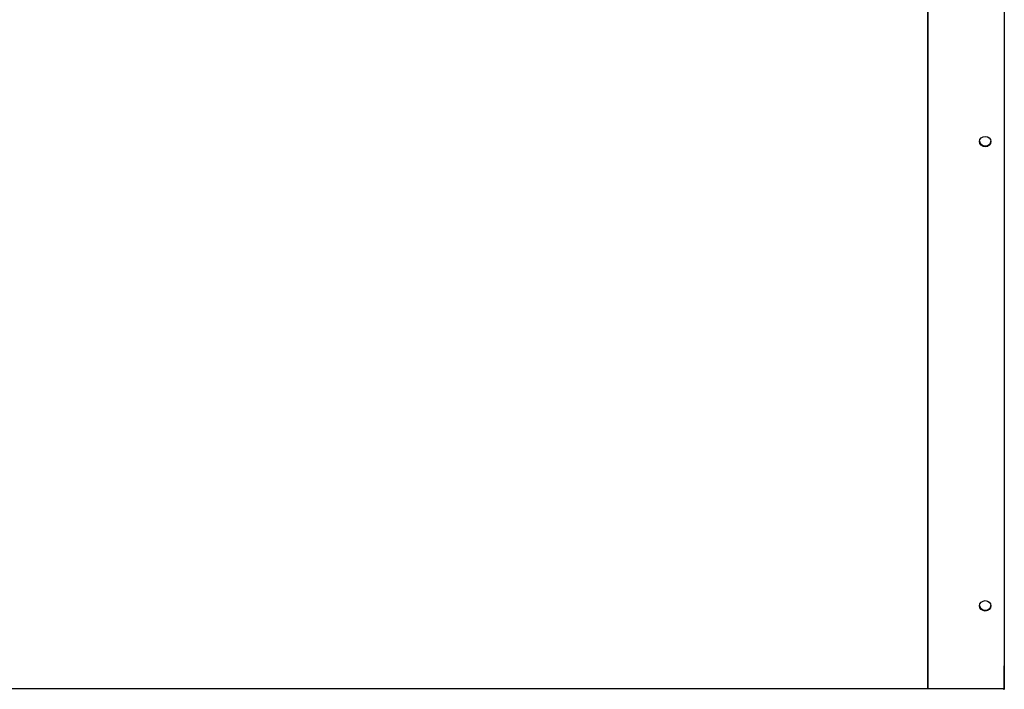
# Model space of a CAD drawing. Units: inches. Extents: x 0.4 to 16.7, y 0.2 to 10.7.
# Drawn here: x 14.1 to 15.7, y 2.2 to 3.2 of the extents above; entities that cross this region are included whole.
import ezdxf

# ---------------------------------------------------------------- set-up
doc = ezdxf.new("R2010")
doc.units = ezdxf.units.IN
doc.header["$MEASUREMENT"] = 0
for name, color, linetype in [('0512P-0540_-_COI', 7, 'Continuous'), ('0718F-4030_POST_', 7, 'Continuous'), ('0719F-2954_COND_', 7, 'Continuous'), ('Default', 7, 'Continuous')]:
    doc.layers.add(name, color=color, linetype=linetype)

# ---------------------------------------------------------------- blocks, each defined once
blk = doc.blocks.new('SE')
at = {"layer": '0512P-0540_-_COI', "color": 7, "linetype": 'Continuous'}
for p, q in [((15.5492, 3.7448), (15.5492, 2.1524)), ((15.5496, 2.1524), (15.5496, 3.7421))]:
    blk.add_line(p, q, dxfattribs=at)
at = {"layer": '0718F-4030_POST_', "color": 7, "linetype": 'Continuous'}
for p, q in [((15.6746, 3.7398), (15.6746, 2.1524)), ((15.5496, 3.7372), (15.5496, 2.1524))]:
    blk.add_line(p, q, dxfattribs=at)
for centre, major_axis in [((15.6434, 3.0482), (0.00938, 0)), ((15.6434, 2.2883), (-0.00938, 0))]:
    blk.add_ellipse(centre, major_axis=major_axis, ratio=0.906308, dxfattribs=at)
for centre, major_axis, start_param, end_param in [((15.6434, 3.0495), (0.00938, 0), 3.216271, 6.208507), ((15.6434, 2.2896), (-0.00938, 0), 0.074679, 3.066914)]:
    blk.add_ellipse(centre, major_axis=major_axis, ratio=0.906308, start_param=start_param, end_param=end_param, dxfattribs=at)
at = {"layer": '0719F-2954_COND_', "color": 7, "linetype": 'Continuous'}
for p, q in [((15.5496, 2.1909), (15.5492, 2.1909)), ((15.6746, 2.1524), (15.6746, 2.1904)), ((15.6746, 2.1524), (12.523, 2.1524)), ((15.6746, 2.1511), (15.6746, 2.1524))]:
    blk.add_line(p, q, dxfattribs=at)

msp = doc.modelspace()

# ---------------------------------------------------------------- block references
at = {"layer": 'Default'}
msp.add_blockref('SE', (0, 0), dxfattribs=at)

doc.saveas('drawing.dxf')
